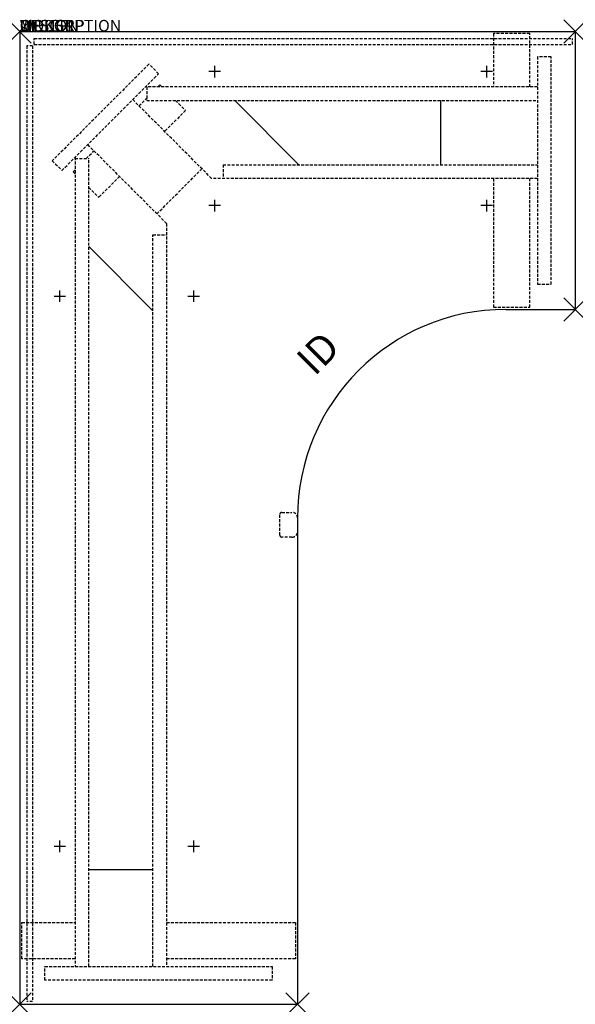
# Model space of a CAD drawing. Units: inches. Extents: x 0 to 48, y -84 to 1.
import ezdxf
from ezdxf.enums import TextEntityAlignment as Align

# ---------------------------------------------------------------- set-up
doc = ezdxf.new("R2010")
doc.units = ezdxf.units.IN
doc.header["$MEASUREMENT"] = 0
doc.header["$PDMODE"] = 3
doc.linetypes.add('HIDDEN', pattern=[0.375, 0.25, -0.125])
doc.layers.add('AFUTL-P', color=3, linetype='Continuous')
doc.layers.add('AFUTL-P-TN', color=7, linetype='Continuous')
doc.styles.add('FURNITURE-TAGS', font='SIMPLEX.shx')

msp = doc.modelspace()

# ---------------------------------------------------------------- linework, layer by layer
at = {"layer": 'AFUTL-P'}
for p, q in [((0, 0), (48, 0)), ((0, 0), (0, -84)), ((48, 0), (48, -24)), ((42, -24), (48, -24)), ((24, -42), (24, -84)), ((0, -84), (24, -84))]:
    msp.add_line(p, q, dxfattribs=at)
at = {"layer": 'AFUTL-P', "color": 8, "linetype": 'HIDDEN'}
for p, q in [((1.25, -0.616), (47.75, -0.616)), ((1.25, -1.116), (1.25, -0.616)), ((47.75, -1.116), (47.75, -0.616)), ((0.616, -1.25), (0.616, -83.75)), ((1.116, -1.25), (0.616, -1.25)), ((1.116, -1.25), (1.116, -83.75)), ((1.25, -1.116), (47.75, -1.116)), ((1.116, -83.75), (0.616, -83.75))]:
    msp.add_line(p, q, dxfattribs=at)
at = {"layer": 'AFUTL-P', "color": 9, "linetype": 'HIDDEN'}
for p, q in [((44.066, -0.184, 0), (40.936, -0.184, 0)), ((40.936, -0.184, 0), (40.936, -4.787, 0)), ((44.066, -4.787, 0), (44.066, -0.184, 0)), ((45.916, -2.175), (44.736, -2.175)), ((44.736, -2.175), (44.736, -21.825)), ((45.916, -21.825), (45.916, -2.175)), ((11.167, -2.814), (2.814, -11.167)), ((12.001, -3.648), (11.167, -2.814)), ((3.648, -12.001), (12.001, -3.648)), ((44.736, -4.787, 0), (10.864, -4.785, 0)), ((10.974, -4.786), (10.974, -5.966, 0)), ((11.939, -4.785), (12.114, -4.611)), ((12.114, -4.611), (12.288, -4.785)), ((16.578, -12.689, 0), (9.769, -5.88, 0)), ((10.307, -6.418), (10.974, -5.751)), ((10.974, -5.966, 0), (44.736, -5.967, 0)), ((13.469, -5.966), (14.327, -6.824)), ((14.327, -6.824), (12.52, -8.631)), ((12.689, -16.578, 0), (5.88, -9.77, 0)), ((4.785, -10.864), (4.786, -80.736)), ((4.785, -10.974), (5.965, -10.974, 0)), ((5.75, -10.974), (6.417, -10.307)), ((5.966, -80.736, 0), (5.965, -10.974, 0)), ((2.814, -11.167), (3.648, -12.001)), ((11.855, -15.744), (15.744, -11.855)), ((17.567, -11.509, 0), (44.736, -11.51, 0)), ((17.567, -11.509, 0), (17.567, -12.689, 0)), ((4.611, -12.113), (4.785, -11.939)), ((4.611, -12.113), (4.785, -12.287)), ((8.631, -12.52), (6.824, -14.326)), ((44.736, -12.69, 0), (16.578, -12.689, 0)), ((40.936, -12.69, 0), (40.936, -23.814, 0)), ((44.066, -23.814, 0), (44.066, -12.69, 0)), ((5.965, -13.467), (6.824, -14.326)), ((12.689, -16.578, 0), (12.69, -80.736, 0)), ((11.51, -80.736, 0), (11.509, -17.567, 0)), ((11.509, -17.567, 0), (12.689, -17.567, 0)), ((44.736, -21.825), (45.916, -21.825)), ((40.936, -23.814, 0), (44.066, -23.814, 0)), ((22.65, -41.521), (23.521, -41.521)), ((22.47, -43.481), (22.47, -41.701)), ((23.521, -43.661), (22.65, -43.661)), ((0.184, -80.066, 0), (0.184, -76.936, 0)), ((0.184, -76.936, 0), (4.786, -76.936, 0)), ((12.69, -76.936, 0), (23.814, -76.936, 0)), ((23.814, -76.936, 0), (23.814, -80.066, 0)), ((4.786, -80.066, 0), (0.184, -80.066, 0)), ((2.175, -81.916), (2.175, -80.736)), ((2.175, -80.736), (21.825, -80.736)), ((23.814, -80.066, 0), (12.69, -80.066, 0)), ((21.825, -80.736), (21.825, -81.916)), ((21.825, -81.916), (2.175, -81.916))]:
    msp.add_line(p, q, dxfattribs=at)
at = {"layer": 'AFUTL-P', "color": 9}
for p, q in [((18.576, -5.966), (24.119, -11.509)), ((36.36, -5.967, 0), (36.36, -11.51, 0)), ((5.965, -18.576), (11.509, -24.12)), ((5.966, -72.36, 0), (11.51, -72.36, 0))]:
    msp.add_line(p, q, dxfattribs=at)
at = {"layer": 'AFUTL-P'}
msp.add_arc((42, -42), 18, 90, 180, dxfattribs=at)
at = {"layer": 'AFUTL-P', "color": 9, "linetype": 'HIDDEN'}
for centre, radius, start, end in [((22.65, -41.701), 0.18, 90.03132, 179.96868), ((23.523, -41.998), 0.477, 359.77426, 90.22574), ((23.525, -43.186), 0.475, 269.52321, 0.47679), ((22.65, -43.481), 0.18, 180.03132, 269.96868)]:
    msp.add_arc(centre, radius, start, end, dxfattribs=at)
at = {"layer": 'AFUTL-P'}
for p in [(0, 0), (48, 0), (48, -24), (0, -84), (24, -84)]:
    msp.add_point(p, dxfattribs=at)
at = {"layer": 'DEFPOINTS'}
for p, q in [((16.852, -3.965), (16.852, -2.965)), ((40.352, -3.965), (40.352, -2.965)), ((17.352, -3.465), (16.352, -3.465)), ((40.852, -3.465), (39.852, -3.465)), ((17.352, -15.035), (16.352, -15.035)), ((16.852, -15.535), (16.852, -14.535)), ((40.852, -15.035), (39.852, -15.035)), ((40.352, -15.535), (40.352, -14.535)), ((2.965, -22.852), (3.965, -22.852)), ((3.465, -23.352), (3.465, -22.352)), ((14.535, -22.852), (15.535, -22.852)), ((15.035, -23.352), (15.035, -22.352)), ((2.965, -70.352), (3.965, -70.352)), ((3.465, -70.852), (3.465, -69.852)), ((14.535, -70.352), (15.535, -70.352)), ((15.035, -70.852), (15.035, -69.852))]:
    msp.add_line(p, q, dxfattribs=at)

# ---------------------------------------------------------------- texts
at = {"layer": 'AFUTL-P', "color": 7, "flags": 9}
for tag, s in [('WRKGRP', ''), ('OPTION', ''), ('MODEL', 'TOGLSS248448'), ('DESCRIPTION', 'TOGGLE SQUARE SHOE,24X84X48X24,ELECTRIC TABLE')]:
    msp.add_attdef(tag, (0, 0), s, height=1, dxfattribs=at)
at = {"layer": 'AFUTL-P-TN', "style": 'FURNITURE-TAGS', "flags": 8}
msp.add_attdef('ID', text='TOGLSS248448', height=2.5, rotation=45, dxfattribs=at).set_placement((26, -28), align=Align.MIDDLE)

doc.saveas('drawing.dxf')
